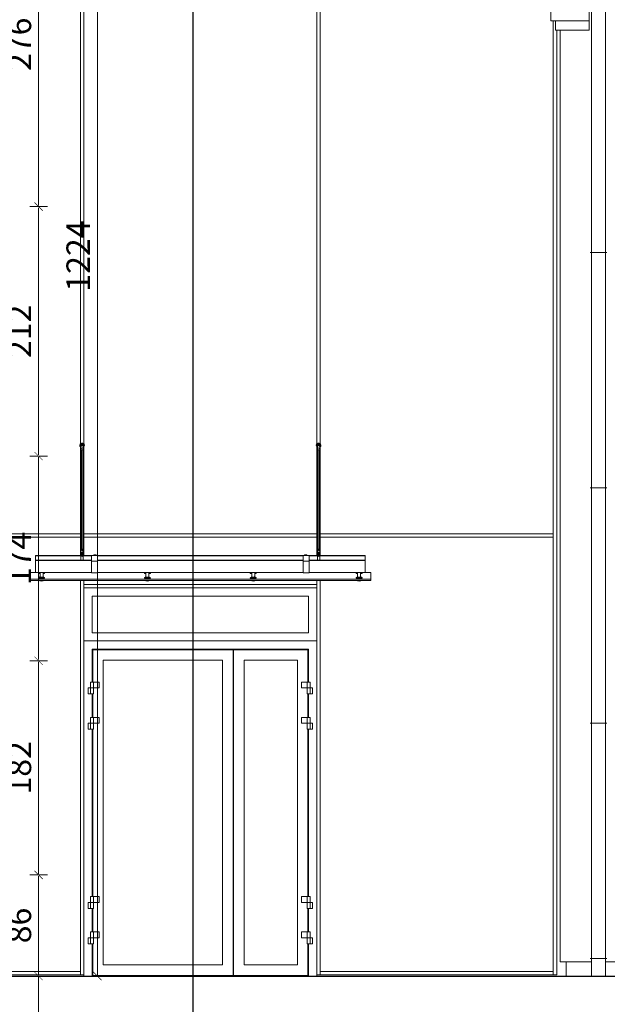
# Model space of a CAD drawing. Units: millimetres. Extents: x -8561 to 3002, y -504 to 9300.
# Drawn here: x -5909 to -5409, y 7527 to 8364 of the extents above; entities that cross this region are included whole.
import ezdxf

# ---------------------------------------------------------------- set-up
doc = ezdxf.new("R2010")
doc.units = ezdxf.units.MM
doc.layers.get('Defpoints').update_dxf_attribs({"color": 30, "lineweight": 0})
doc.layers.add('!_WAW_RZUTNIA', color=5, linetype='Continuous', plot=False)
for name, color, linetype, lineweight in [('WAW_OBRÓBKI BLACHARSKIE', 150, 'Continuous', 9), ('WAW_WIDOKOWA', 8, 'Continuous', 13), ('WAW_WYMIAR', 243, 'Continuous', 9), ('WAW_ZADASZENIE', 133, 'Continuous', 5), ('WAW_ŚLUSARKA ALUMINIOWA', 5, 'Continuous', 9)]:
    doc.layers.add(name, color=color, linetype=linetype, lineweight=lineweight)
doc.styles.add('OPIS', font='romans.shx', dxfattribs={"width": 0.8})
doc.dimstyles.new('100Z', dxfattribs={"dimtxt": 20, "dimasz": 1, "dimexe": 1.25, "dimexo": 0.625, "dimgap": 3.75, "dimtad": 1, "dimdec": 1, "dimrnd": 0.5, "dimdsep": 46, "dimtxsty": 'OPIS', "dimblk": 'ZW1', "dimcen": 1, "dimse1": 1, "dimse2": 1, "dimclrd": 256, "dimclrt": 52, "dimadec": 0, "dimazin": 0, "dimtfac": 1, "dimtdec": 1, "dimtix": 1, "dimtmove": 2, "dimatfit": 3, "dimldrblk": 'ZW1', "dimfxl": 0, "dimlwd": -1, "dimarcsym": 0})

# ---------------------------------------------------------------- blocks, each defined once
blk = doc.blocks.new('ZW1')
blk.add_line((0, 7.5), (0, -7.5))
at = {"const_width": 0.5}
blk.add_lwpolyline([(-3.54, -3.54), (3.54, 3.54)], dxfattribs=at)
blk = doc.blocks.new('*D611')
at = {"layer": 'Defpoints', "color": 0, "transparency": 16777216}
for p in [(-6287.76, 8480.72), (-6253.76, 8204.72), (-5892.76, 8204.72)]:
    blk.add_point(p, dxfattribs=at)
at = {"layer": 'WAW_WYMIAR', "transparency": 16777216}
blk.add_line((-5892.76, 8479.72), (-5892.76, 8205.72), dxfattribs=at)
for p, rotation in [((-5892.76, 8480.72), 90), ((-5892.76, 8204.72), 270)]:
    blk.add_blockref('ZW1', p, dxfattribs=dict(at, rotation=rotation))
at = {"layer": 'WAW_WYMIAR', "color": 52, "transparency": 16777216, "insert": (-5906.51, 8342.72), "char_height": 20, "attachment_point": 5, "rotation": 90, "style": 'OPIS'}
blk.add_mtext('276', dxfattribs=at)
blk = doc.blocks.new('*D612')
at = {"layer": 'Defpoints', "color": 0, "transparency": 16777216}
for p in [(-6253.76, 8204.72), (-6253.76, 7992.72), (-5892.76, 7992.72)]:
    blk.add_point(p, dxfattribs=at)
at = {"layer": 'WAW_WYMIAR', "transparency": 16777216}
blk.add_line((-5892.76, 8203.72), (-5892.76, 7993.72), dxfattribs=at)
for p, rotation in [((-5892.76, 8204.72), 90), ((-5892.76, 7992.72), 270)]:
    blk.add_blockref('ZW1', p, dxfattribs=dict(at, rotation=rotation))
at = {"layer": 'WAW_WYMIAR', "color": 52, "transparency": 16777216, "insert": (-5906.51, 8098.72), "char_height": 20, "attachment_point": 5, "rotation": 90, "style": 'OPIS'}
blk.add_mtext('212', dxfattribs=at)
blk = doc.blocks.new('*D613')
at = {"layer": 'Defpoints', "color": 0, "transparency": 16777216}
for p in [(-6253.76, 7992.72), (-6253.76, 7818.72), (-5892.76, 7818.72)]:
    blk.add_point(p, dxfattribs=at)
at = {"layer": 'WAW_WYMIAR', "transparency": 16777216}
blk.add_line((-5892.76, 7991.72), (-5892.76, 7819.72), dxfattribs=at)
for p, rotation in [((-5892.76, 7992.72), 90), ((-5892.76, 7818.72), 270)]:
    blk.add_blockref('ZW1', p, dxfattribs=dict(at, rotation=rotation))
at = {"layer": 'WAW_WYMIAR', "color": 52, "transparency": 16777216, "insert": (-5906.51, 7905.72), "char_height": 20, "attachment_point": 5, "rotation": 90, "style": 'OPIS'}
blk.add_mtext('174', dxfattribs=at)
blk = doc.blocks.new('*D614')
at = {"layer": 'Defpoints', "color": 0, "transparency": 16777216}
for p in [(-6253.76, 7818.72), (-6253.76, 7636.72), (-5892.76, 7636.72)]:
    blk.add_point(p, dxfattribs=at)
at = {"layer": 'WAW_WYMIAR', "transparency": 16777216}
blk.add_line((-5892.76, 7817.72), (-5892.76, 7637.72), dxfattribs=at)
for p, rotation in [((-5892.76, 7818.72), 90), ((-5892.76, 7636.72), 270)]:
    blk.add_blockref('ZW1', p, dxfattribs=dict(at, rotation=rotation))
at = {"layer": 'WAW_WYMIAR', "color": 52, "transparency": 16777216, "insert": (-5906.51, 7727.72), "char_height": 20, "attachment_point": 5, "rotation": 90, "style": 'OPIS'}
blk.add_mtext('182', dxfattribs=at)
blk = doc.blocks.new('*D615')
at = {"layer": 'Defpoints', "color": 0, "transparency": 16777216}
for p in [(-6253.76, 7636.72), (-6247.76, 7550.72), (-5892.76, 7550.72)]:
    blk.add_point(p, dxfattribs=at)
at = {"layer": 'WAW_WYMIAR', "transparency": 16777216}
blk.add_line((-5892.76, 7635.72), (-5892.76, 7551.72), dxfattribs=at)
for p, rotation in [((-5892.76, 7636.72), 90), ((-5892.76, 7550.72), 270)]:
    blk.add_blockref('ZW1', p, dxfattribs=dict(at, rotation=rotation))
at = {"layer": 'WAW_WYMIAR', "color": 52, "transparency": 16777216, "insert": (-5906.51, 7593.72), "char_height": 20, "attachment_point": 5, "rotation": 90, "style": 'OPIS'}
blk.add_mtext('86', dxfattribs=at)
blk = doc.blocks.new('*D616')
at = {"layer": 'Defpoints', "color": 0, "transparency": 16777216}
for p in [(-6261.76, 7550.72), (-6235.76, 7286.72), (-5892.76, 7286.72)]:
    blk.add_point(p, dxfattribs=at)
at = {"layer": 'WAW_WYMIAR', "transparency": 16777216}
blk.add_line((-5892.76, 7549.72), (-5892.76, 7287.72), dxfattribs=at)
for p, rotation in [((-5892.76, 7550.72), 90), ((-5892.76, 7286.72), 270)]:
    blk.add_blockref('ZW1', p, dxfattribs=dict(at, rotation=rotation))
at = {"layer": 'WAW_WYMIAR', "color": 52, "transparency": 16777216, "insert": (-5906.51, 7418.72), "char_height": 20, "attachment_point": 5, "rotation": 90, "style": 'OPIS'}
blk.add_mtext('264', dxfattribs=at)
blk = doc.blocks.new('*D592')
at = {"layer": 'Defpoints', "color": 0, "transparency": 16777216}
for p in [(-7091.76, 8774.71), (-6247.76, 7550.72), (-5842.76, 7550.72)]:
    blk.add_point(p, dxfattribs=at)
at = {"layer": 'WAW_WYMIAR', "transparency": 16777216}
blk.add_line((-5842.76, 8773.71), (-5842.76, 7551.72), dxfattribs=at)
for p, rotation in [((-5842.76, 8774.71), 90), ((-5842.76, 7550.72), 270)]:
    blk.add_blockref('ZW1', p, dxfattribs=dict(at, rotation=rotation))
at = {"layer": 'WAW_WYMIAR', "color": 52, "transparency": 16777216, "insert": (-5856.51, 8162.71), "char_height": 20, "attachment_point": 5, "rotation": 90, "style": 'OPIS'}
blk.add_mtext('1224', dxfattribs=at)

msp = doc.modelspace()

# ---------------------------------------------------------------- linework, layer by layer
at = {"layer": '!_WAW_RZUTNIA'}
msp.add_lwpolyline([(-5761.29, 6440.42), (-5761.29, 9300.42), (-8561.26, 9300.42), (-8561.26, 6440.42)], close=True, dxfattribs=at)
at = {"layer": 'WAW_OBRÓBKI BLACHARSKIE'}
for p, q in [((-5422.76, 8387.22), (-5422.76, 7550.72)), ((-5410.76, 8387.22), (-5410.76, 7550.72)), ((-5423.76, 8165.72), (-5409.76, 8165.72)), ((-5423.76, 7965.72), (-5409.76, 7965.72)), ((-5423.76, 7765.72), (-5409.76, 7765.72)), ((-5423.76, 7565.72), (-5409.76, 7565.72))]:
    msp.add_line(p, q, dxfattribs=at)
at = {"layer": 'WAW_WIDOKOWA'}
for p, q in [((-5424.76, 8354.72), (-5424.76, 8387.22)), ((-5457.26, 8374.72), (-5457.26, 8362.72)), ((-5457.26, 8362.72), (-5424.76, 8362.72)), ((-5453.26, 8354.72), (-5453.26, 8362.72)), ((-5453.26, 8354.72), (-5424.76, 8354.72)), ((-5449.26, 8354.72), (-5449.26, 7562.72)), ((-5444.26, 7562.72), (-5444.26, 7550.72))]:
    msp.add_line(p, q, dxfattribs=at)
for points in [[(-5449.26, 7562.72), (-5422.76, 7562.72)], [(-5410.76, 7562.72), (-5209.26, 7562.72)]]:
    msp.add_lwpolyline(points, dxfattribs=at)
at = {"layer": 'WAW_WIDOKOWA', "lineweight": 30}
msp.add_lwpolyline([(-6247.76, 7550.72), (-2570.81, 7550.72)], dxfattribs=at)
at = {"layer": 'WAW_ZADASZENIE'}
for p, q in [((-5856.16, 8002.82), (-5855.36, 8002.82)), ((-5856.16, 8002.82), (-5856.16, 8001.55)), ((-5855.36, 8001.55), (-5855.36, 8002.82)), ((-5654.36, 8002.82), (-5655.16, 8002.82)), ((-5655.16, 8001.55), (-5655.16, 8002.82)), ((-5654.36, 8002.82), (-5654.36, 8001.55)), ((-5856.76, 8000.85), (-5856.76, 7998.91)), ((-5856.26, 7997.64), (-5856.26, 7913.34)), ((-5855.26, 7997.64), (-5855.26, 7913.34)), ((-5855.13, 7997.55), (-5854.78, 7998.77)), ((-5854.76, 8000.85), (-5854.76, 7998.91)), ((-5655.76, 8000.85), (-5655.76, 7998.91)), ((-5655.4, 7997.55), (-5655.74, 7998.77)), ((-5655.26, 7997.64), (-5655.26, 7913.34)), ((-5654.26, 7997.64), (-5654.26, 7913.34)), ((-5653.76, 8000.85), (-5653.76, 7998.91)), ((-5856.76, 7911.77), (-5856.76, 7908.5)), ((-5856.4, 7913.13), (-5856.74, 7911.91)), ((-5856.16, 7907.47), (-5856.16, 7910.87)), ((-5855.36, 7910.14), (-5856.16, 7910.14)), ((-5855.36, 7910.87), (-5855.36, 7907.47)), ((-5855.13, 7913.13), (-5854.78, 7911.91)), ((-5854.76, 7911.77), (-5854.76, 7908.5)), ((-5655.76, 7911.77), (-5655.76, 7908.5)), ((-5655.4, 7913.13), (-5655.74, 7911.91)), ((-5655.16, 7910.87), (-5655.16, 7907.47)), ((-5655.16, 7910.14), (-5654.36, 7910.14)), ((-5654.36, 7907.47), (-5654.36, 7910.87)), ((-5654.13, 7913.13), (-5653.78, 7911.91)), ((-5653.76, 7911.77), (-5653.76, 7908.5)), ((-5856.71, 7908.28), (-5895.26, 7908.28)), ((-5895.26, 7908.28), (-5895.26, 7893.85)), ((-5895.26, 7908.02), (-5856.16, 7908.02)), ((-5895.26, 7904.1), (-5857.76, 7904.1)), ((-5895.26, 7903.83), (-5847.76, 7903.83)), ((-5857.76, 7904.12), (-5857.76, 7903.97)), ((-5857.74, 7904.13), (-5857.35, 7904.28)), ((-5856.76, 7907.55), (-5856.76, 7904.27)), ((-5856.16, 7908.14), (-5856.41, 7908.14)), ((-5855.12, 7908.14), (-5855.36, 7908.14)), ((-5855.36, 7908.02), (-5847.76, 7908.02)), ((-5655.71, 7908.28), (-5854.82, 7908.28)), ((-5854.76, 7907.55), (-5854.76, 7904.27)), ((-5853.78, 7904.13), (-5854.18, 7904.28)), ((-5853.76, 7904.12), (-5853.76, 7903.97)), ((-5853.76, 7904.1), (-5847.76, 7904.1)), ((-5847.76, 7908.28), (-5847.76, 7893.33)), ((-5842.76, 7903.31), (-5847.76, 7903.31)), ((-5843.76, 7908.66), (-5845.76, 7908.66)), ((-5845.76, 7908.66), (-5845.76, 7908.28)), ((-5844.76, 7908.66), (-5844.76, 7908.28)), ((-5843.76, 7908.66), (-5843.76, 7908.28)), ((-5842.76, 7908.28), (-5842.76, 7893.33)), ((-5842.76, 7908.02), (-5667.76, 7908.02)), ((-5842.76, 7904.1), (-5667.76, 7904.1)), ((-5842.76, 7903.83), (-5667.76, 7903.83)), ((-5667.76, 7908.28), (-5667.76, 7893.33)), ((-5662.76, 7903.31), (-5667.76, 7903.31)), ((-5664.76, 7908.66), (-5666.76, 7908.66)), ((-5666.76, 7908.66), (-5666.76, 7908.28)), ((-5665.76, 7908.66), (-5665.76, 7908.28)), ((-5664.76, 7908.66), (-5664.76, 7908.28)), ((-5662.76, 7908.28), (-5662.76, 7893.33)), ((-5655.16, 7908.02), (-5662.76, 7908.02)), ((-5662.76, 7904.1), (-5656.76, 7904.1)), ((-5615.26, 7903.83), (-5662.76, 7903.83)), ((-5656.76, 7904.12), (-5656.76, 7903.97)), ((-5656.74, 7904.13), (-5656.35, 7904.28)), ((-5655.76, 7907.55), (-5655.76, 7904.27)), ((-5655.41, 7908.14), (-5655.16, 7908.14)), ((-5654.36, 7908.14), (-5654.12, 7908.14)), ((-5615.26, 7908.02), (-5654.36, 7908.02)), ((-5615.26, 7908.28), (-5653.82, 7908.28)), ((-5653.76, 7907.55), (-5653.76, 7904.27)), ((-5652.78, 7904.13), (-5653.18, 7904.28)), ((-5652.76, 7904.12), (-5652.76, 7903.97)), ((-5615.26, 7904.1), (-5652.76, 7904.1)), ((-5615.26, 7908.28), (-5615.26, 7893.85)), ((-5895.26, 7893.85), (-5847.76, 7893.85)), ((-5892.76, 7893.36), (-5892.76, 7892.94)), ((-5892.75, 7893.37), (-5891.94, 7893.85)), ((-5891.51, 7889.98), (-5891.51, 7893.85)), ((-5889.01, 7889.98), (-5889.01, 7893.85)), ((-5887.77, 7893.37), (-5888.58, 7893.85)), ((-5887.76, 7893.36), (-5887.76, 7892.94)), ((-5842.76, 7893.33), (-5847.76, 7893.33)), ((-5842.76, 7893.85), (-5667.76, 7893.85)), ((-5802.76, 7893.36), (-5802.76, 7892.94)), ((-5802.75, 7893.37), (-5801.94, 7893.85)), ((-5801.51, 7889.98), (-5801.51, 7893.85)), ((-5799.01, 7889.98), (-5799.01, 7893.85)), ((-5797.77, 7893.37), (-5798.58, 7893.85)), ((-5797.76, 7893.36), (-5797.76, 7892.94)), ((-5712.76, 7893.36), (-5712.76, 7892.94)), ((-5712.75, 7893.37), (-5711.94, 7893.85)), ((-5711.51, 7889.98), (-5711.51, 7893.85)), ((-5709.01, 7889.98), (-5709.01, 7893.85)), ((-5707.77, 7893.37), (-5708.58, 7893.85)), ((-5707.76, 7893.36), (-5707.76, 7892.94)), ((-5662.76, 7893.33), (-5667.76, 7893.33)), ((-5615.26, 7893.85), (-5662.76, 7893.85)), ((-5622.76, 7893.36), (-5622.76, 7892.94)), ((-5622.75, 7893.37), (-5621.94, 7893.85)), ((-5621.51, 7889.98), (-5621.51, 7893.85)), ((-5619.01, 7889.98), (-5619.01, 7893.85)), ((-5617.77, 7893.37), (-5618.58, 7893.85)), ((-5617.76, 7893.36), (-5617.76, 7892.94)), ((-5892.76, 7889.3), (-5892.76, 7888.89)), ((-5892.75, 7889.32), (-5891.61, 7889.99)), ((-5892.28, 7886.9), (-5891.6, 7886.58)), ((-5887.77, 7889.32), (-5888.92, 7889.99)), ((-5888.25, 7886.9), (-5888.92, 7886.58)), ((-5887.76, 7889.3), (-5887.76, 7888.89)), ((-5802.76, 7889.3), (-5802.76, 7888.89)), ((-5802.75, 7889.32), (-5801.61, 7889.99)), ((-5802.28, 7886.9), (-5801.6, 7886.58)), ((-5797.77, 7889.32), (-5798.92, 7889.99)), ((-5798.25, 7886.9), (-5798.92, 7886.58)), ((-5797.76, 7889.3), (-5797.76, 7888.89)), ((-5712.76, 7889.3), (-5712.76, 7888.89)), ((-5712.75, 7889.32), (-5711.61, 7889.99)), ((-5712.28, 7886.9), (-5711.6, 7886.58)), ((-5707.77, 7889.32), (-5708.92, 7889.99)), ((-5708.25, 7886.9), (-5708.92, 7886.58)), ((-5707.76, 7889.3), (-5707.76, 7888.89)), ((-5622.76, 7889.3), (-5622.76, 7888.89)), ((-5622.75, 7889.32), (-5621.61, 7889.99)), ((-5622.28, 7886.9), (-5621.6, 7886.58)), ((-5617.77, 7889.32), (-5618.92, 7889.99)), ((-5618.25, 7886.9), (-5618.92, 7886.58)), ((-5617.76, 7889.3), (-5617.76, 7888.89))]:
    msp.add_line(p, q, dxfattribs=at)
at = {"layer": 'WAW_ZADASZENIE', "color": 251}
for p, q in [((-5900.26, 7893.86), (-5900.26, 7886.9)), ((-5895.26, 7893.86), (-5900.26, 7893.86)), ((-5610.26, 7893.86), (-5615.26, 7893.86)), ((-5610.26, 7893.86), (-5610.26, 7886.9)), ((-5610.26, 7888.1), (-5900.26, 7888.1)), ((-5610.26, 7886.9), (-5900.26, 7886.9))]:
    msp.add_line(p, q, dxfattribs=at)
at = {"layer": 'WAW_ZADASZENIE'}
for points in [[(-5856.4, 7997.55), (-5856.74, 7998.77)], [(-5654.13, 7997.55), (-5653.78, 7998.77)]]:
    msp.add_lwpolyline(points, dxfattribs=at)
for centre, radius, start, end in [((-5855.76, 8001.82), 2, 300, 240), ((-5855.76, 8001.82), 1.6, 308.68219, 231.31781), ((-5855.76, 8001.82), 1, 113.57818, 213.62987), ((-5855.76, 8001.82), 1, 326.37013, 66.42182), ((-5654.76, 8001.82), 2, 300, 240), ((-5654.76, 8001.82), 1.6, 308.68219, 231.31781), ((-5654.76, 8001.82), 1, 113.57818, 213.62987), ((-5654.76, 8001.82), 1, 326.37013, 66.42182)]:
    msp.add_arc(centre, radius, start, end, dxfattribs=at)
for centre, major_axis, ratio, start_param, end_param in [((-5855.76, 8000.85), (-1, 0), 0.764651, 5.123906, 6.283185), ((-5855.76, 8001.82), (0.907, -0.907), 0.464991, 2.006046, 2.417563), ((-5855.76, 8001.82), (0.907, 0.907), 0.464991, 0.724029, 1.135546), ((-5855.76, 8000.85), (1, 0), 0.764651, 0, 1.159279), ((-5855.76, 7998.91), (-1, 0), 0.707107, 2.938316, 6.486462), ((-5855.76, 7997.64), (-0.65, 0), 0.707107, 2.448433, 6.976345), ((-5855.76, 7997.64), (-0.5, 0), 0.707107, 3.141593, 6.283185), ((-5855.76, 7909.14), (0.907, 0.907), 0.464991, 1.547063, 3.576843), ((-5855.76, 7911.77), (-1, 0), 0.707107, 3.141593, 6.283185), ((-5855.76, 7913.04), (-0.65, 0), 0.707107, 3.337267, 6.087511), ((-5855.76, 7910.17), (1, 0), 0.764651, 1.159279, 1.982313), ((-5855.76, 7909.14), (-0.999, 0.999), 0.043661, 1.202913, 1.61443), ((-5855.76, 7909.14), (0.999, 0.999), 0.043661, 4.668756, 5.080273), ((-5855.76, 7909.14), (0.907, -0.907), 0.464991, 5.847935, 7.877715), ((-5855.76, 7904.12), (-2, 0), 0.052336, 6.142842, 9.565122), ((-5855.76, 7903.97), (-2, 0), 0.052336, 0, 3.141593), ((-5855.76, 7904.27), (-1.6, 0), 0.052336, 5.387521, 10.320443), ((-5855.76, 7907.55), (-1, 0), 0.087156, 5.123906, 7.442465), ((-5855.76, 7904.27), (-1, 0), 0.052336, 0, 3.141593), ((-5855.76, 7907.55), (1, 0), 0.087156, 5.123906, 7.442465), ((-5890.26, 7893.36), (-2.5, 0), 0.052336, 6.194571, 7.330383), ((-5890.26, 7892.94), (-2.5, 0), 0.052336, 0, 1.047198), ((-5890.26, 7893.36), (-2.5, 0), 0.052336, 8.37758, 9.513392), ((-5890.26, 7892.94), (-2.5, 0), 0.052336, 2.094395, 3.141593), ((-5800.26, 7893.36), (-2.5, 0), 0.052336, 6.194571, 7.330383), ((-5800.26, 7892.94), (-2.5, 0), 0.052336, 0, 1.047198), ((-5800.26, 7893.36), (-2.5, 0), 0.052336, 8.37758, 9.513392), ((-5800.26, 7892.94), (-2.5, 0), 0.052336, 2.094395, 3.141593), ((-5710.26, 7893.36), (-2.5, 0), 0.052336, 6.194571, 7.330383), ((-5710.26, 7892.94), (-2.5, 0), 0.052336, 0, 1.047198), ((-5710.26, 7893.36), (-2.5, 0), 0.052336, 8.37758, 9.513392), ((-5710.26, 7892.94), (-2.5, 0), 0.052336, 2.094395, 3.141593), ((-5620.26, 7893.36), (-2.5, 0), 0.052336, 6.194571, 7.330383), ((-5620.26, 7892.94), (-2.5, 0), 0.052336, 0, 1.047198), ((-5620.26, 7893.36), (-2.5, 0), 0.052336, 8.37758, 9.513392), ((-5620.26, 7892.94), (-2.5, 0), 0.052336, 2.094395, 3.141593), ((-5890.26, 7889.3), (-2.5, 0), 0.052336, 6.194571, 9.513392), ((-5890.26, 7888.89), (-2.5, 0), 0.052336, 0, 3.141593), ((-5890.26, 7889.98), (-1.35, 0), 0.052336, 5.895869, 9.812095), ((-5890.26, 7886.59), (-1.35, 0), 0.052336, 0, 3.141593), ((-5890.26, 7889.98), (-1.25, 0), 0.052336, 6.283185, 9.424778), ((-5800.26, 7889.3), (-2.5, 0), 0.052336, 6.194571, 9.513392), ((-5800.26, 7888.89), (-2.5, 0), 0.052336, 0, 3.141593), ((-5800.26, 7889.98), (-1.35, 0), 0.052336, 5.895869, 9.812095), ((-5800.26, 7886.59), (-1.35, 0), 0.052336, 0, 3.141593), ((-5800.26, 7889.98), (-1.25, 0), 0.052336, 6.283185, 9.424778), ((-5710.26, 7889.3), (-2.5, 0), 0.052336, 6.194571, 9.513392), ((-5710.26, 7888.89), (-2.5, 0), 0.052336, 0, 3.141593), ((-5710.26, 7889.98), (-1.35, 0), 0.052336, 5.895869, 9.812095), ((-5710.26, 7886.59), (-1.35, 0), 0.052336, 0, 3.141593), ((-5710.26, 7889.98), (-1.25, 0), 0.052336, 6.283185, 9.424778), ((-5620.26, 7889.3), (-2.5, 0), 0.052336, 6.194571, 9.513392), ((-5620.26, 7888.89), (-2.5, 0), 0.052336, 0, 3.141593), ((-5620.26, 7889.98), (-1.35, 0), 0.052336, 5.895869, 9.812095), ((-5620.26, 7886.59), (-1.35, 0), 0.052336, 0, 3.141593), ((-5620.26, 7889.98), (-1.25, 0), 0.052336, 6.283185, 9.424778)]:
    msp.add_ellipse(centre, major_axis=major_axis, ratio=ratio, start_param=start_param, end_param=end_param, dxfattribs=at)
at = {"layer": 'WAW_ZADASZENIE', "extrusion": (0, 0, -1)}
for centre, major_axis, ratio, start_param, end_param in [((-5654.76, 8000.85), (-1, 0), 0.764651, 0, 1.159279), ((-5654.76, 8001.82), (-0.907, 0.907), 0.464991, 0.724029, 1.135546), ((-5654.76, 8001.82), (-0.907, -0.907), 0.464991, 2.006046, 2.417563), ((-5654.76, 8000.85), (1, 0), 0.764651, 5.123906, 6.283185), ((-5654.76, 7998.91), (1, 0), 0.707107, 2.938316, 6.486462), ((-5654.76, 7997.64), (0.65, 0), 0.707107, 2.448433, 6.976345), ((-5654.76, 7997.64), (0.5, 0), 0.707107, 3.141593, 6.283185), ((-5654.76, 7909.14), (-0.907, -0.907), 0.464991, 5.847935, 7.877715), ((-5654.76, 7911.77), (1, 0), 0.707107, 3.141593, 6.283185), ((-5654.76, 7913.04), (0.65, 0), 0.707107, 3.337267, 6.087511), ((-5654.76, 7910.17), (-1, 0), 0.764651, 1.159279, 1.982313), ((-5654.76, 7909.14), (-0.999, 0.999), 0.043661, 4.668756, 5.080273), ((-5654.76, 7909.14), (0.999, 0.999), 0.043661, 1.202913, 1.61443), ((-5654.76, 7909.14), (-0.907, 0.907), 0.464991, 1.547063, 3.576843), ((-5654.76, 7904.12), (2, 0), 0.052336, 6.142842, 9.565122), ((-5654.76, 7903.97), (2, 0), 0.052336, 0, 3.141593), ((-5654.76, 7904.27), (1.6, 0), 0.052336, 5.387521, 10.320443), ((-5654.76, 7907.55), (-1, 0), 0.087156, 5.123906, 7.442465), ((-5654.76, 7904.27), (1, 0), 0.052336, 0, 3.141593), ((-5654.76, 7907.55), (1, 0), 0.087156, 5.123906, 7.442465)]:
    msp.add_ellipse(centre, major_axis=major_axis, ratio=ratio, start_param=start_param, end_param=end_param, dxfattribs=at)
at = {"layer": 'WAW_ŚLUSARKA ALUMINIOWA'}
for p, q in [((-5857.26, 8003.15), (-5857.26, 8629.72)), ((-5854.26, 8003.15), (-5854.26, 8629.72)), ((-5656.26, 8003.15), (-5656.26, 8629.72)), ((-5653.26, 8003.15), (-5653.26, 8629.72)), ((-5455.26, 8362.66), (-5455.26, 7551.72)), ((-5452.26, 8354.72), (-5452.26, 7551.72)), ((-5857.26, 8000.5), (-5857.26, 7908.28)), ((-5854.26, 8000.5), (-5854.26, 7908.28)), ((-5656.26, 8000.5), (-5656.26, 7908.28)), ((-5653.26, 8000.5), (-5653.26, 7908.28)), ((-6055.26, 7926.72), (-5857.26, 7926.72)), ((-5854.26, 7926.72), (-5656.26, 7926.72)), ((-5653.26, 7926.72), (-5455.26, 7926.72)), ((-6055.26, 7923.72), (-5857.26, 7923.72)), ((-5854.26, 7923.72), (-5656.26, 7923.72)), ((-5653.26, 7923.72), (-5455.26, 7923.72)), ((-5857.26, 7886.9), (-5857.26, 7551.72)), ((-5854.26, 7886.9), (-5854.26, 7550.72)), ((-5656.26, 7886.9), (-5656.26, 7550.72)), ((-5653.26, 7886.9), (-5653.26, 7551.72)), ((-5854.26, 7883.6), (-5656.26, 7883.6)), ((-5854.26, 7880.6), (-5656.26, 7880.6)), ((-5656.26, 7835.6), (-5854.26, 7835.6)), ((-5847.26, 7828.6), (-5847.26, 7800.6)), ((-5663.26, 7828.6), (-5847.26, 7828.6)), ((-5846.76, 7828.1), (-5846.76, 7800.6)), ((-5727.46, 7828.1), (-5846.76, 7828.1)), ((-5727.46, 7828.1), (-5727.46, 7551.22)), ((-5726.96, 7828.1), (-5726.96, 7551.22)), ((-5663.76, 7828.1), (-5726.96, 7828.1)), ((-5663.76, 7828.1), (-5663.76, 7800.6)), ((-5663.26, 7828.6), (-5663.26, 7800.6)), ((-5837.76, 7819.1), (-5837.76, 7560.22)), ((-5736.46, 7819.1), (-5837.76, 7819.1)), ((-5736.46, 7819.1), (-5736.46, 7560.22)), ((-5717.96, 7819.1), (-5717.96, 7560.22)), ((-5672.76, 7819.1), (-5717.96, 7819.1)), ((-5672.76, 7819.1), (-5672.76, 7560.22)), ((-5848.56, 7800.6), (-5848.56, 7790.6)), ((-5848.56, 7800.6), (-5841.16, 7800.6)), ((-5845.96, 7800.6), (-5845.96, 7790.6)), ((-5841.16, 7800.6), (-5841.16, 7795.6)), ((-5669.36, 7800.6), (-5669.36, 7795.6)), ((-5661.96, 7800.6), (-5669.36, 7800.6)), ((-5664.56, 7800.6), (-5664.56, 7790.6)), ((-5661.96, 7800.6), (-5661.96, 7790.6)), ((-5850.66, 7795.6), (-5850.66, 7790.6)), ((-5850.66, 7795.6), (-5841.16, 7795.6)), ((-5659.86, 7795.6), (-5669.36, 7795.6)), ((-5659.86, 7795.6), (-5659.86, 7790.6)), ((-5850.66, 7790.6), (-5845.96, 7790.6)), ((-5847.26, 7790.6), (-5847.26, 7770.6)), ((-5846.76, 7790.6), (-5846.76, 7770.6)), ((-5659.86, 7790.6), (-5664.56, 7790.6)), ((-5663.76, 7790.6), (-5663.76, 7770.6)), ((-5663.26, 7790.6), (-5663.26, 7770.6)), ((-5848.56, 7770.6), (-5848.56, 7760.6)), ((-5848.56, 7770.6), (-5841.16, 7770.6)), ((-5845.96, 7770.6), (-5845.96, 7760.6)), ((-5841.16, 7770.6), (-5841.16, 7765.6)), ((-5669.36, 7770.6), (-5669.36, 7765.6)), ((-5661.96, 7770.6), (-5669.36, 7770.6)), ((-5664.56, 7770.6), (-5664.56, 7760.6)), ((-5661.96, 7770.6), (-5661.96, 7760.6)), ((-5850.66, 7765.6), (-5850.66, 7760.6)), ((-5850.66, 7765.6), (-5841.16, 7765.6)), ((-5850.66, 7760.6), (-5845.96, 7760.6)), ((-5847.26, 7760.6), (-5847.26, 7618.22)), ((-5846.76, 7760.6), (-5846.76, 7618.22)), ((-5659.86, 7765.6), (-5669.36, 7765.6)), ((-5659.86, 7760.6), (-5664.56, 7760.6)), ((-5663.76, 7760.6), (-5663.76, 7618.22)), ((-5663.26, 7760.6), (-5663.26, 7618.22)), ((-5659.86, 7765.6), (-5659.86, 7760.6)), ((-5848.56, 7618.22), (-5848.56, 7608.22)), ((-5848.56, 7618.22), (-5841.16, 7618.22)), ((-5845.96, 7618.22), (-5845.96, 7608.22)), ((-5841.16, 7618.22), (-5841.16, 7613.22)), ((-5669.36, 7618.22), (-5669.36, 7613.22)), ((-5661.96, 7618.22), (-5669.36, 7618.22)), ((-5664.56, 7618.22), (-5664.56, 7608.22)), ((-5661.96, 7618.22), (-5661.96, 7608.22)), ((-5850.66, 7613.22), (-5850.66, 7608.22)), ((-5850.66, 7613.22), (-5841.16, 7613.22)), ((-5850.66, 7608.22), (-5845.96, 7608.22)), ((-5847.26, 7608.22), (-5847.26, 7588.22)), ((-5846.76, 7608.22), (-5846.76, 7588.22)), ((-5659.86, 7613.22), (-5669.36, 7613.22)), ((-5659.86, 7608.22), (-5664.56, 7608.22)), ((-5663.76, 7608.22), (-5663.76, 7588.22)), ((-5663.26, 7608.22), (-5663.26, 7588.22)), ((-5659.86, 7613.22), (-5659.86, 7608.22)), ((-5850.66, 7583.22), (-5850.66, 7578.22)), ((-5850.66, 7583.22), (-5841.16, 7583.22)), ((-5848.56, 7588.22), (-5848.56, 7578.22)), ((-5848.56, 7588.22), (-5841.16, 7588.22)), ((-5845.96, 7588.22), (-5845.96, 7578.22)), ((-5841.16, 7588.22), (-5841.16, 7583.22)), ((-5669.36, 7588.22), (-5669.36, 7583.22)), ((-5661.96, 7588.22), (-5669.36, 7588.22)), ((-5659.86, 7583.22), (-5669.36, 7583.22)), ((-5664.56, 7588.22), (-5664.56, 7578.22)), ((-5661.96, 7588.22), (-5661.96, 7578.22)), ((-5659.86, 7583.22), (-5659.86, 7578.22)), ((-5850.66, 7578.22), (-5845.96, 7578.22)), ((-5847.26, 7578.22), (-5847.26, 7550.72)), ((-5846.76, 7578.22), (-5846.76, 7551.22)), ((-5659.86, 7578.22), (-5664.56, 7578.22)), ((-5663.76, 7578.22), (-5663.76, 7551.22)), ((-5663.26, 7578.22), (-5663.26, 7550.72)), ((-5736.46, 7560.22), (-5837.76, 7560.22)), ((-5672.76, 7560.22), (-5717.96, 7560.22)), ((-6247.26, 7551.72), (-5854.26, 7551.72)), ((-6055.26, 7554.72), (-5857.26, 7554.72)), ((-5727.46, 7551.22), (-5846.76, 7551.22)), ((-5845.16, 7551.22), (-5845.16, 7550.72)), ((-5663.76, 7551.22), (-5726.96, 7551.22)), ((-5665.36, 7551.22), (-5665.36, 7550.72)), ((-5656.26, 7551.72), (-5452.26, 7551.72)), ((-5653.26, 7554.72), (-5455.26, 7554.72))]:
    msp.add_line(p, q, dxfattribs=at)
msp.add_lwpolyline([(-5847.26, 7873.6), (-5663.26, 7873.6), (-5663.26, 7842.6), (-5847.26, 7842.6)], close=True, dxfattribs=at)

# ---------------------------------------------------------------- dimensions: what is measured, and where the dimension line sits
at = {"layer": 'WAW_WYMIAR'}
for base, p1, p2, picture, middle in [((-5842.76, 7550.72), (-7091.76, 8774.71), (-6247.76, 7550.72), '*D592', (-5856.51, 8162.71)), ((-5892.76, 8204.72), (-6287.76, 8480.72), (-6253.76, 8204.72), '*D611', (-5906.51, 8342.72)), ((-5892.76, 7992.72), (-6253.76, 8204.72), (-6253.76, 7992.72), '*D612', (-5906.51, 8098.72)), ((-5892.76, 7818.72), (-6253.76, 7992.72), (-6253.76, 7818.72), '*D613', (-5906.51, 7905.72)), ((-5892.76, 7636.72), (-6253.76, 7818.72), (-6253.76, 7636.72), '*D614', (-5906.51, 7727.72)), ((-5892.76, 7550.72), (-6253.76, 7636.72), (-6247.76, 7550.72), '*D615', (-5906.51, 7593.72)), ((-5892.76, 7286.72), (-6261.76, 7550.72), (-6235.76, 7286.72), '*D616', (-5906.51, 7418.72))]:
    dim = msp.add_linear_dim(base=base, p1=p1, p2=p2, angle=90, dimstyle='100Z', dxfattribs=at)
    dim.commit()
    dim.dimension.update_dxf_attribs({"geometry": picture, "text_midpoint": middle})

doc.saveas('drawing.dxf')
